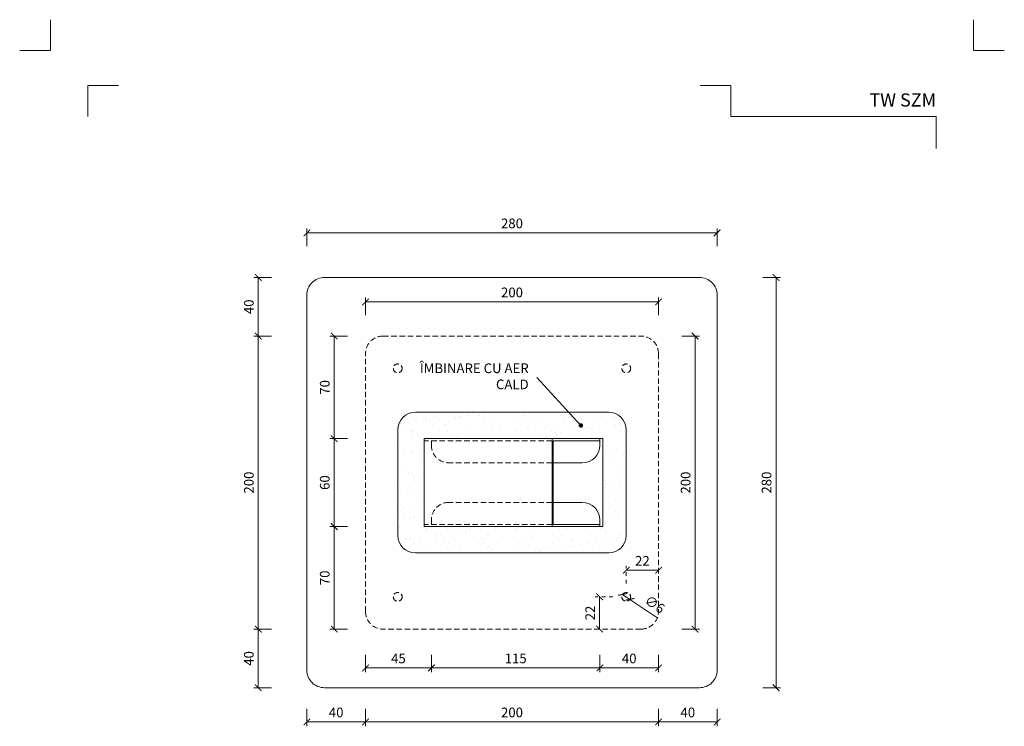
# Model space of a CAD drawing. Units: millimetres. Extents: x -3775 to 7025, y -3056 to 21875.
# Drawn here: x 907 to 1579, y 21392 to 21875 of the extents above; entities that cross this region are included whole.
import ezdxf
from ezdxf.enums import TextEntityAlignment as Align

# ---------------------------------------------------------------- set-up
doc = ezdxf.new("R2010")
doc.units = ezdxf.units.MM
doc.linetypes.add('DASHDOT2', pattern=[0.5, 0.25, -0.125, 0, -0.125])
doc.linetypes.add('HIDDEN2', pattern=[0.1875, 0.125, -0.0625])
doc.layers.get('DEFPOINTS').update_dxf_attribs({"color": 254, "lineweight": 30})
for name, color, linetype, lineweight in [('TOPWET_KOTY', 30, 'Continuous', 13), ('TOPWET_VYKRESOVE_POLE', 254, 'Continuous', 13), ('TOPWET_ZAKLAD_TENKOU', 142, 'Continuous', 13), ('TOPWET_ČEŠTINA', 225, 'Continuous', 13)]:
    doc.layers.add(name, color=color, linetype=linetype, lineweight=lineweight)
doc.layers.add('Vrstva 4', color=255, linetype='Continuous')
doc.styles.add('BOLD_ARIAL_NARROW', font='ARIALNB.TTF')
doc.styles.add('REGULAR_ARIAL_NARROW', font='ARIALN.TTF')
doc.dimstyles.new('ISO-TW 1-3', dxfattribs={"dimscale": 3, "dimtxt": 2.2, "dimasz": 1.5, "dimexe": 1, "dimexo": 0, "dimgap": 0.75, "dimtad": 1, "dimdec": 0, "dimtxsty": 'REGULAR_ARIAL_NARROW', "dimblk": 'ARCHTICK', "dimcen": 0.5, "dimclrd": 256, "dimclre": 256, "dimclrt": 256, "dimadec": 0, "dimazin": 0, "dimtfac": 1, "dimtdec": 0, "dimtmove": 1, "dimatfit": 3, "dimldrblk": 'DOT', "dimfxl": 1, "dimtfill": 1, "dimtzin": 0, "dimlwd": -1, "dimlwe": -1, "dimarcsym": 0})

# ---------------------------------------------------------------- blocks, each defined once
blk = doc.blocks.new('*U528')
at = {"layer": 'Vrstva 4', "color": 8, "lineweight": 5, "ltscale": 0.2, "true_color": 0x828282}
for points in [[(-114, 304), (-114, 297), (-121, 297)], [(-105.5, 282), (-105.5, 289), (-98.5, 289)]]:
    blk.add_lwpolyline(points, dxfattribs=at)
at = {"layer": 'Vrstva 4', "color": 8, "lineweight": 5, "ltscale": 0.5, "true_color": 0x828282}
for points in [[(103, 297), (96, 297), (96, 304)], [(87.5, 274.71), (87.5, 282), (40.78, 282), (40.78, 289), (33.78, 289)]]:
    blk.add_lwpolyline(points, dxfattribs=at)
at = {"color": 7}
for tag, height, style, p in [('01_OZNAČENÍ_VÝKRESU', 3, 'BOLD_ARIAL_NARROW', (87.5, 284.23)), ('08_REZERVNÍ_POLE', 2.25, 'REGULAR_ARIAL_NARROW', (5.16, 12.83))]:
    blk.add_attdef(tag, text='', height=height, dxfattribs=dict(at, style=style)).set_placement(p, align=Align.RIGHT)
for tag, p, style in [('02_NADPIS_HLAVNÍ', (-80.68, 29.06), 'BOLD_ARIAL_NARROW'), ('03_TYP', (-80.68, 23.66), 'BOLD_ARIAL_NARROW'), ('06_VÁHA_KG', (-7.96, 23.66), 'REGULAR_ARIAL_NARROW'), ('04_KÓD_NEBO_PODNADPIS', (-82.11, 18.23), 'REGULAR_ARIAL_NARROW'), ('07_MATERIÁL', (-7.96, 18.23), 'REGULAR_ARIAL_NARROW'), ('05_MĚŘÍTKO', (-80.68, 12.83), 'REGULAR_ARIAL_NARROW')]:
    blk.add_attdef(tag, p, '', height=2.25, dxfattribs=dict(at, style=style))
blk = doc.blocks.new('_ArchTick')
at = {"color": 0, "linetype": 'ByBlock', "const_width": 0.15}
blk.add_lwpolyline([(-0.5, -0.5), (0.5, 0.5)], dxfattribs=at)
blk = doc.blocks.new('*D26')
at = {"layer": 'DEFPOINTS', "color": 0, "ltscale": 10, "transparency": 16777216}
for p in [(1331.39, 21658.56), (1331.39, 21458.56), (1368.34, 21458.56)]:
    blk.add_point(p, dxfattribs=at)
at = {"layer": 'TOPWET_KOTY', "ltscale": 10, "transparency": 16777216}
for p, q in [((1359.34, 21658.56), (1371.34, 21658.56)), ((1368.34, 21658.56), (1368.34, 21458.56)), ((1359.34, 21458.56), (1371.34, 21458.56))]:
    blk.add_line(p, q, dxfattribs=at)
at = {"layer": 'TOPWET_KOTY', "ltscale": 10, "transparency": 16777216, "xscale": 4.5, "yscale": 4.5, "zscale": 4.5}
for p, rotation in [((1368.34, 21658.56), 90), ((1368.34, 21458.56), 270)]:
    blk.add_blockref('_ArchTick', p, dxfattribs=dict(at, rotation=rotation))
at = {"layer": 'TOPWET_KOTY', "ltscale": 10, "transparency": 16777216, "insert": (1362.72, 21558.56), "char_height": 6.6, "attachment_point": 5, "rotation": 90, "style": 'REGULAR_ARIAL_NARROW', "bg_fill": 3, "box_fill_scale": 1.1, "bg_fill_color": 256, "bg_fill_true_color": 13158600, "bg_fill_transparency": 0}
blk.add_mtext('200', dxfattribs=at)
blk = doc.blocks.new('_Dot')
at = {"color": 0, "linetype": 'ByBlock', "lineweight": -2}
blk.add_line((-0.5, 0), (-1, 0), dxfattribs=at)
at = {"color": 0, "linetype": 'ByBlock', "const_width": 0.5}
blk.add_lwpolyline([(-0.25, 0, 1), (0.25, 0, 1)], format="xyb", close=True, dxfattribs=at)
blk = doc.blocks.new('*D27')
at = {"layer": 'DEFPOINTS', "color": 0, "ltscale": 10, "transparency": 16777216}
for p in [(1343.39, 21681.89), (1143.39, 21646.56), (1343.39, 21646.56)]:
    blk.add_point(p, dxfattribs=at)
at = {"layer": 'TOPWET_KOTY', "ltscale": 10, "transparency": 16777216}
for p, q in [((1143.39, 21672.89), (1143.39, 21684.89)), ((1143.39, 21681.89), (1343.39, 21681.89)), ((1343.39, 21672.89), (1343.39, 21684.89))]:
    blk.add_line(p, q, dxfattribs=at)
at = {"layer": 'TOPWET_KOTY', "ltscale": 10, "transparency": 16777216, "xscale": 4.5, "yscale": 4.5, "zscale": 4.5, "rotation": 180}
blk.add_blockref('_ArchTick', (1143.39, 21681.89), dxfattribs=at)
at = {"layer": 'TOPWET_KOTY', "ltscale": 10, "transparency": 16777216, "xscale": 4.5, "yscale": 4.5, "zscale": 4.5}
blk.add_blockref('_ArchTick', (1343.39, 21681.89), dxfattribs=at)
at = {"layer": 'TOPWET_KOTY', "ltscale": 10, "transparency": 16777216, "insert": (1243.39, 21687.51), "char_height": 6.6, "attachment_point": 5, "style": 'REGULAR_ARIAL_NARROW', "bg_fill": 3, "box_fill_scale": 1.1, "bg_fill_color": 256, "bg_fill_true_color": 13158600, "bg_fill_transparency": 0}
blk.add_mtext('200', dxfattribs=at)
blk = doc.blocks.new('*D28')
at = {"layer": 'DEFPOINTS', "color": 0, "ltscale": 10, "transparency": 16777216}
for p in [(1155.39, 21658.56), (1122.07, 21588.56), (1183.47, 21588.56)]:
    blk.add_point(p, dxfattribs=at)
at = {"layer": 'TOPWET_KOTY', "ltscale": 10, "transparency": 16777216}
for p, q in [((1131.07, 21658.56), (1119.07, 21658.56)), ((1122.07, 21658.56), (1122.07, 21588.56)), ((1131.07, 21588.56), (1119.07, 21588.56))]:
    blk.add_line(p, q, dxfattribs=at)
at = {"layer": 'TOPWET_KOTY', "ltscale": 10, "transparency": 16777216, "xscale": 4.5, "yscale": 4.5, "zscale": 4.5}
for p, rotation in [((1122.07, 21658.56), 90), ((1122.07, 21588.56), 270)]:
    blk.add_blockref('_ArchTick', p, dxfattribs=dict(at, rotation=rotation))
at = {"layer": 'TOPWET_KOTY', "ltscale": 10, "transparency": 16777216, "insert": (1116.45, 21623.56), "char_height": 6.6, "attachment_point": 5, "rotation": 90, "style": 'REGULAR_ARIAL_NARROW', "bg_fill": 3, "box_fill_scale": 1.1, "bg_fill_color": 256, "bg_fill_true_color": 13158600, "bg_fill_transparency": 0}
blk.add_mtext('70', dxfattribs=at)
blk = doc.blocks.new('*D29')
at = {"layer": 'DEFPOINTS', "color": 0, "ltscale": 10, "transparency": 16777216}
for p in [(1183.47, 21588.56), (1122.07, 21528.56), (1183.47, 21528.56)]:
    blk.add_point(p, dxfattribs=at)
at = {"layer": 'TOPWET_KOTY', "ltscale": 10, "transparency": 16777216}
for p, q in [((1131.07, 21588.56), (1119.07, 21588.56)), ((1122.07, 21588.56), (1122.07, 21528.56)), ((1131.07, 21528.56), (1119.07, 21528.56))]:
    blk.add_line(p, q, dxfattribs=at)
at = {"layer": 'TOPWET_KOTY', "ltscale": 10, "transparency": 16777216, "xscale": 4.5, "yscale": 4.5, "zscale": 4.5}
for p, rotation in [((1122.07, 21588.56), 90), ((1122.07, 21528.56), 270)]:
    blk.add_blockref('_ArchTick', p, dxfattribs=dict(at, rotation=rotation))
at = {"layer": 'TOPWET_KOTY', "ltscale": 10, "transparency": 16777216, "insert": (1116.45, 21558.56), "char_height": 6.6, "attachment_point": 5, "rotation": 90, "style": 'REGULAR_ARIAL_NARROW', "bg_fill": 3, "box_fill_scale": 1.1, "bg_fill_color": 256, "bg_fill_true_color": 13158600, "bg_fill_transparency": 0}
blk.add_mtext('60', dxfattribs=at)
blk = doc.blocks.new('*D30')
at = {"layer": 'DEFPOINTS', "color": 0, "ltscale": 10, "transparency": 16777216}
for p in [(1183.47, 21528.56), (1122.07, 21458.56), (1155.39, 21458.56)]:
    blk.add_point(p, dxfattribs=at)
at = {"layer": 'TOPWET_KOTY', "ltscale": 10, "transparency": 16777216}
for p, q in [((1131.07, 21528.56), (1119.07, 21528.56)), ((1122.07, 21528.56), (1122.07, 21458.56)), ((1131.07, 21458.56), (1119.07, 21458.56))]:
    blk.add_line(p, q, dxfattribs=at)
at = {"layer": 'TOPWET_KOTY', "ltscale": 10, "transparency": 16777216, "xscale": 4.5, "yscale": 4.5, "zscale": 4.5}
for p, rotation in [((1122.07, 21528.56), 90), ((1122.07, 21458.56), 270)]:
    blk.add_blockref('_ArchTick', p, dxfattribs=dict(at, rotation=rotation))
at = {"layer": 'TOPWET_KOTY', "ltscale": 10, "transparency": 16777216, "insert": (1116.45, 21493.56), "char_height": 6.6, "attachment_point": 5, "rotation": 90, "style": 'REGULAR_ARIAL_NARROW', "bg_fill": 3, "box_fill_scale": 1.1, "bg_fill_color": 256, "bg_fill_true_color": 13158600, "bg_fill_transparency": 0}
blk.add_mtext('70', dxfattribs=at)
blk = doc.blocks.new('*D31')
at = {"layer": 'DEFPOINTS', "color": 0, "ltscale": 10, "transparency": 16777216}
for p in [(1188.39, 21530.06), (1143.39, 21470.56), (1188.39, 21432.07)]:
    blk.add_point(p, dxfattribs=at)
at = {"layer": 'TOPWET_KOTY', "ltscale": 10, "transparency": 16777216}
for p, q in [((1143.39, 21441.07), (1143.39, 21429.07)), ((1188.39, 21441.07), (1188.39, 21429.07)), ((1143.39, 21432.07), (1188.39, 21432.07))]:
    blk.add_line(p, q, dxfattribs=at)
at = {"layer": 'TOPWET_KOTY', "ltscale": 10, "transparency": 16777216, "xscale": 4.5, "yscale": 4.5, "zscale": 4.5, "rotation": 180}
blk.add_blockref('_ArchTick', (1143.39, 21432.07), dxfattribs=at)
at = {"layer": 'TOPWET_KOTY', "ltscale": 10, "transparency": 16777216, "xscale": 4.5, "yscale": 4.5, "zscale": 4.5}
blk.add_blockref('_ArchTick', (1188.39, 21432.07), dxfattribs=at)
at = {"layer": 'TOPWET_KOTY', "ltscale": 10, "transparency": 16777216, "insert": (1165.89, 21437.67), "char_height": 6.6, "attachment_point": 5, "style": 'REGULAR_ARIAL_NARROW', "bg_fill": 3, "box_fill_scale": 1.1, "bg_fill_color": 256, "bg_fill_true_color": 13158600, "bg_fill_transparency": 0}
blk.add_mtext('45', dxfattribs=at)
blk = doc.blocks.new('*D32')
at = {"layer": 'DEFPOINTS', "color": 0, "ltscale": 10, "transparency": 16777216}
for p in [(1188.39, 21530.06), (1303.39, 21528.56), (1303.39, 21432.07)]:
    blk.add_point(p, dxfattribs=at)
at = {"layer": 'TOPWET_KOTY', "ltscale": 10, "transparency": 16777216}
for p, q in [((1188.39, 21441.07), (1188.39, 21429.07)), ((1303.39, 21441.07), (1303.39, 21429.07)), ((1188.39, 21432.07), (1303.39, 21432.07))]:
    blk.add_line(p, q, dxfattribs=at)
at = {"layer": 'TOPWET_KOTY', "ltscale": 10, "transparency": 16777216, "xscale": 4.5, "yscale": 4.5, "zscale": 4.5, "rotation": 180}
blk.add_blockref('_ArchTick', (1188.39, 21432.07), dxfattribs=at)
at = {"layer": 'TOPWET_KOTY', "ltscale": 10, "transparency": 16777216, "xscale": 4.5, "yscale": 4.5, "zscale": 4.5}
blk.add_blockref('_ArchTick', (1303.39, 21432.07), dxfattribs=at)
at = {"layer": 'TOPWET_KOTY', "ltscale": 10, "transparency": 16777216, "insert": (1245.89, 21437.69), "char_height": 6.6, "attachment_point": 5, "style": 'REGULAR_ARIAL_NARROW', "bg_fill": 3, "box_fill_scale": 1.1, "bg_fill_color": 256, "bg_fill_true_color": 13158600, "bg_fill_transparency": 0}
blk.add_mtext('115', dxfattribs=at)
blk = doc.blocks.new('*D33')
at = {"layer": 'DEFPOINTS', "color": 0, "ltscale": 10, "transparency": 16777216}
for p in [(1303.39, 21528.56), (1343.39, 21470.56), (1343.39, 21432.07)]:
    blk.add_point(p, dxfattribs=at)
at = {"layer": 'TOPWET_KOTY', "ltscale": 10, "transparency": 16777216}
for p, q in [((1303.39, 21441.07), (1303.39, 21429.07)), ((1343.39, 21441.07), (1343.39, 21429.07)), ((1303.39, 21432.07), (1343.39, 21432.07))]:
    blk.add_line(p, q, dxfattribs=at)
at = {"layer": 'TOPWET_KOTY', "ltscale": 10, "transparency": 16777216, "xscale": 4.5, "yscale": 4.5, "zscale": 4.5, "rotation": 180}
blk.add_blockref('_ArchTick', (1303.39, 21432.07), dxfattribs=at)
at = {"layer": 'TOPWET_KOTY', "ltscale": 10, "transparency": 16777216, "xscale": 4.5, "yscale": 4.5, "zscale": 4.5}
blk.add_blockref('_ArchTick', (1343.39, 21432.07), dxfattribs=at)
at = {"layer": 'TOPWET_KOTY', "ltscale": 10, "transparency": 16777216, "insert": (1323.39, 21437.69), "char_height": 6.6, "attachment_point": 5, "style": 'REGULAR_ARIAL_NARROW', "bg_fill": 3, "box_fill_scale": 1.1, "bg_fill_color": 256, "bg_fill_true_color": 13158600, "bg_fill_transparency": 0}
blk.add_mtext('40', dxfattribs=at)
blk = doc.blocks.new('*D40')
at = {"layer": 'DEFPOINTS', "color": 0, "ltscale": 10, "transparency": 16777216}
for p in [(1070.26, 21458.56), (1155.39, 21458.56), (1115.39, 21418.56)]:
    blk.add_point(p, dxfattribs=at)
at = {"layer": 'TOPWET_KOTY', "ltscale": 10, "transparency": 16777216}
for p, q in [((1079.26, 21458.56), (1067.26, 21458.56)), ((1070.26, 21418.56), (1070.26, 21458.56)), ((1079.26, 21418.56), (1067.26, 21418.56))]:
    blk.add_line(p, q, dxfattribs=at)
at = {"layer": 'TOPWET_KOTY', "ltscale": 10, "transparency": 16777216, "xscale": 4.5, "yscale": 4.5, "zscale": 4.5}
for p, rotation in [((1070.26, 21458.56), 90), ((1070.26, 21418.56), 270)]:
    blk.add_blockref('_ArchTick', p, dxfattribs=dict(at, rotation=rotation))
at = {"layer": 'TOPWET_KOTY', "ltscale": 10, "transparency": 16777216, "insert": (1064.64, 21438.56), "char_height": 6.6, "attachment_point": 5, "rotation": 90, "style": 'REGULAR_ARIAL_NARROW', "bg_fill": 3, "box_fill_scale": 1.1, "bg_fill_color": 256, "bg_fill_true_color": 13158600, "bg_fill_transparency": 0}
blk.add_mtext('40', dxfattribs=at)
blk = doc.blocks.new('*D4')
at = {"layer": 'DEFPOINTS', "color": 0, "ltscale": 10, "transparency": 16777216}
for p in [(1070.26, 21658.56), (1155.39, 21658.56), (1155.39, 21458.56)]:
    blk.add_point(p, dxfattribs=at)
at = {"layer": 'TOPWET_KOTY', "ltscale": 10, "transparency": 16777216}
for p, q in [((1079.26, 21658.56), (1067.26, 21658.56)), ((1070.26, 21458.56), (1070.26, 21658.56)), ((1079.26, 21458.56), (1067.26, 21458.56))]:
    blk.add_line(p, q, dxfattribs=at)
at = {"layer": 'TOPWET_KOTY', "ltscale": 10, "transparency": 16777216, "xscale": 4.5, "yscale": 4.5, "zscale": 4.5}
for p, rotation in [((1070.26, 21658.56), 90), ((1070.26, 21458.56), 270)]:
    blk.add_blockref('_ArchTick', p, dxfattribs=dict(at, rotation=rotation))
at = {"layer": 'TOPWET_KOTY', "ltscale": 10, "transparency": 16777216, "insert": (1064.64, 21558.56), "char_height": 6.6, "attachment_point": 5, "rotation": 90, "style": 'REGULAR_ARIAL_NARROW', "bg_fill": 3, "box_fill_scale": 1.1, "bg_fill_color": 256, "bg_fill_true_color": 13158600, "bg_fill_transparency": 0}
blk.add_mtext('200', dxfattribs=at)
blk = doc.blocks.new('*D41')
at = {"layer": 'DEFPOINTS', "color": 0, "ltscale": 10, "transparency": 16777216}
for p in [(1070.26, 21698.56), (1115.39, 21698.56), (1155.39, 21658.56)]:
    blk.add_point(p, dxfattribs=at)
at = {"layer": 'TOPWET_KOTY', "ltscale": 10, "transparency": 16777216}
for p, q in [((1079.26, 21698.56), (1067.26, 21698.56)), ((1070.26, 21658.56), (1070.26, 21698.56)), ((1079.26, 21658.56), (1067.26, 21658.56))]:
    blk.add_line(p, q, dxfattribs=at)
at = {"layer": 'TOPWET_KOTY', "ltscale": 10, "transparency": 16777216, "xscale": 4.5, "yscale": 4.5, "zscale": 4.5}
for p, rotation in [((1070.26, 21698.56), 90), ((1070.26, 21658.56), 270)]:
    blk.add_blockref('_ArchTick', p, dxfattribs=dict(at, rotation=rotation))
at = {"layer": 'TOPWET_KOTY', "ltscale": 10, "transparency": 16777216, "insert": (1064.64, 21678.56), "char_height": 6.6, "attachment_point": 5, "rotation": 90, "style": 'REGULAR_ARIAL_NARROW', "bg_fill": 3, "box_fill_scale": 1.1, "bg_fill_color": 256, "bg_fill_true_color": 13158600, "bg_fill_transparency": 0}
blk.add_mtext('40', dxfattribs=at)
blk = doc.blocks.new('*D42')
at = {"layer": 'DEFPOINTS', "color": 0, "ltscale": 10, "transparency": 16777216}
for p in [(1383.39, 21728.99), (1103.39, 21686.56), (1383.39, 21686.56)]:
    blk.add_point(p, dxfattribs=at)
at = {"layer": 'TOPWET_KOTY', "ltscale": 10, "transparency": 16777216}
for p, q in [((1103.39, 21719.99), (1103.39, 21731.99)), ((1103.39, 21728.99), (1383.39, 21728.99)), ((1383.39, 21719.99), (1383.39, 21731.99))]:
    blk.add_line(p, q, dxfattribs=at)
at = {"layer": 'TOPWET_KOTY', "ltscale": 10, "transparency": 16777216, "xscale": 4.5, "yscale": 4.5, "zscale": 4.5, "rotation": 180}
blk.add_blockref('_ArchTick', (1103.39, 21728.99), dxfattribs=at)
at = {"layer": 'TOPWET_KOTY', "ltscale": 10, "transparency": 16777216, "xscale": 4.5, "yscale": 4.5, "zscale": 4.5}
blk.add_blockref('_ArchTick', (1383.39, 21728.99), dxfattribs=at)
at = {"layer": 'TOPWET_KOTY', "ltscale": 10, "transparency": 16777216, "insert": (1243.39, 21734.61), "char_height": 6.6, "attachment_point": 5, "style": 'REGULAR_ARIAL_NARROW', "bg_fill": 3, "box_fill_scale": 1.1, "bg_fill_color": 256, "bg_fill_true_color": 13158600, "bg_fill_transparency": 0}
blk.add_mtext('280', dxfattribs=at)
blk = doc.blocks.new('*D43')
at = {"layer": 'DEFPOINTS', "color": 0, "ltscale": 10, "transparency": 16777216}
for p in [(1371.39, 21698.56), (1371.39, 21418.56), (1423.59, 21418.56)]:
    blk.add_point(p, dxfattribs=at)
at = {"layer": 'TOPWET_KOTY', "ltscale": 10, "transparency": 16777216}
for p, q in [((1414.59, 21698.56), (1426.59, 21698.56)), ((1423.59, 21698.56), (1423.59, 21418.56)), ((1414.59, 21418.56), (1426.59, 21418.56))]:
    blk.add_line(p, q, dxfattribs=at)
at = {"layer": 'TOPWET_KOTY', "ltscale": 10, "transparency": 16777216, "xscale": 4.5, "yscale": 4.5, "zscale": 4.5}
for p, rotation in [((1423.59, 21698.56), 90), ((1423.59, 21418.56), 270)]:
    blk.add_blockref('_ArchTick', p, dxfattribs=dict(at, rotation=rotation))
at = {"layer": 'TOPWET_KOTY', "ltscale": 10, "transparency": 16777216, "insert": (1417.97, 21558.56), "char_height": 6.6, "attachment_point": 5, "rotation": 90, "style": 'REGULAR_ARIAL_NARROW', "bg_fill": 3, "box_fill_scale": 1.1, "bg_fill_color": 256, "bg_fill_true_color": 13158600, "bg_fill_transparency": 0}
blk.add_mtext('280', dxfattribs=at)
blk = doc.blocks.new('*D44')
at = {"layer": 'DEFPOINTS', "color": 0, "ltscale": 10, "transparency": 16777216}
for p in [(1143.39, 21470.56), (1103.39, 21430.56), (1143.39, 21395.22)]:
    blk.add_point(p, dxfattribs=at)
at = {"layer": 'TOPWET_KOTY', "ltscale": 10, "transparency": 16777216}
for p, q in [((1103.39, 21404.22), (1103.39, 21392.22)), ((1143.39, 21404.22), (1143.39, 21392.22)), ((1103.39, 21395.22), (1143.39, 21395.22))]:
    blk.add_line(p, q, dxfattribs=at)
at = {"layer": 'TOPWET_KOTY', "ltscale": 10, "transparency": 16777216, "xscale": 4.5, "yscale": 4.5, "zscale": 4.5, "rotation": 180}
blk.add_blockref('_ArchTick', (1103.39, 21395.22), dxfattribs=at)
at = {"layer": 'TOPWET_KOTY', "ltscale": 10, "transparency": 16777216, "xscale": 4.5, "yscale": 4.5, "zscale": 4.5}
blk.add_blockref('_ArchTick', (1143.39, 21395.22), dxfattribs=at)
at = {"layer": 'TOPWET_KOTY', "ltscale": 10, "transparency": 16777216, "insert": (1123.39, 21400.84), "char_height": 6.6, "attachment_point": 5, "style": 'REGULAR_ARIAL_NARROW', "bg_fill": 3, "box_fill_scale": 1.1, "bg_fill_color": 256, "bg_fill_true_color": 13158600, "bg_fill_transparency": 0}
blk.add_mtext('40', dxfattribs=at)
blk = doc.blocks.new('*D5')
at = {"layer": 'DEFPOINTS', "color": 0, "ltscale": 10, "transparency": 16777216}
for p in [(1143.39, 21470.56), (1343.39, 21470.56), (1343.39, 21395.22)]:
    blk.add_point(p, dxfattribs=at)
at = {"layer": 'TOPWET_KOTY', "ltscale": 10, "transparency": 16777216}
for p, q in [((1143.39, 21404.22), (1143.39, 21392.22)), ((1343.39, 21404.22), (1343.39, 21392.22)), ((1143.39, 21395.22), (1343.39, 21395.22))]:
    blk.add_line(p, q, dxfattribs=at)
at = {"layer": 'TOPWET_KOTY', "ltscale": 10, "transparency": 16777216, "xscale": 4.5, "yscale": 4.5, "zscale": 4.5, "rotation": 180}
blk.add_blockref('_ArchTick', (1143.39, 21395.22), dxfattribs=at)
at = {"layer": 'TOPWET_KOTY', "ltscale": 10, "transparency": 16777216, "xscale": 4.5, "yscale": 4.5, "zscale": 4.5}
blk.add_blockref('_ArchTick', (1343.39, 21395.22), dxfattribs=at)
at = {"layer": 'TOPWET_KOTY', "ltscale": 10, "transparency": 16777216, "insert": (1243.39, 21400.84), "char_height": 6.6, "attachment_point": 5, "style": 'REGULAR_ARIAL_NARROW', "bg_fill": 3, "box_fill_scale": 1.1, "bg_fill_color": 256, "bg_fill_true_color": 13158600, "bg_fill_transparency": 0}
blk.add_mtext('200', dxfattribs=at)
blk = doc.blocks.new('*D45')
at = {"layer": 'DEFPOINTS', "color": 0, "ltscale": 10, "transparency": 16777216}
for p in [(1343.39, 21470.56), (1383.39, 21430.56), (1383.39, 21395.22)]:
    blk.add_point(p, dxfattribs=at)
at = {"layer": 'TOPWET_KOTY', "ltscale": 10, "transparency": 16777216}
for p, q in [((1343.39, 21404.22), (1343.39, 21392.22)), ((1383.39, 21404.22), (1383.39, 21392.22)), ((1343.39, 21395.22), (1383.39, 21395.22))]:
    blk.add_line(p, q, dxfattribs=at)
at = {"layer": 'TOPWET_KOTY', "ltscale": 10, "transparency": 16777216, "xscale": 4.5, "yscale": 4.5, "zscale": 4.5, "rotation": 180}
blk.add_blockref('_ArchTick', (1343.39, 21395.22), dxfattribs=at)
at = {"layer": 'TOPWET_KOTY', "ltscale": 10, "transparency": 16777216, "xscale": 4.5, "yscale": 4.5, "zscale": 4.5}
blk.add_blockref('_ArchTick', (1383.39, 21395.22), dxfattribs=at)
at = {"layer": 'TOPWET_KOTY', "ltscale": 10, "transparency": 16777216, "insert": (1363.39, 21400.84), "char_height": 6.6, "attachment_point": 5, "style": 'REGULAR_ARIAL_NARROW', "bg_fill": 3, "box_fill_scale": 1.1, "bg_fill_color": 256, "bg_fill_true_color": 13158600, "bg_fill_transparency": 0}
blk.add_mtext('40', dxfattribs=at)
blk = doc.blocks.new('*D6')
at = {"layer": 'DEFPOINTS', "color": 0, "ltscale": 10, "transparency": 16777216}
for p in [(1318.9, 21482.25), (1323.87, 21478.88)]:
    blk.add_point(p, dxfattribs=at)
at = {"layer": 'TOPWET_KOTY', "ltscale": 10, "transparency": 16777216}
for p in [(1318.9, 21482.25), (1342.84, 21466.05)]:
    blk.add_line(p, (1323.87, 21478.88), dxfattribs=at)
at = {"layer": 'TOPWET_KOTY', "ltscale": 10, "transparency": 16777216, "xscale": 4.5, "yscale": 4.5, "zscale": 4.5}
for p, rotation in [((1318.9, 21482.25), 325.9158107770745), ((1323.87, 21478.88), 145.9158107770745)]:
    blk.add_blockref('_ArchTick', p, dxfattribs=dict(at, rotation=rotation))
at = {"layer": 'TOPWET_KOTY', "ltscale": 10, "transparency": 16777216, "insert": (1340.34, 21474.75), "char_height": 6.6, "attachment_point": 5, "rotation": 325.91581, "style": 'REGULAR_ARIAL_NARROW', "bg_fill": 3, "box_fill_scale": 1.1, "bg_fill_color": 256, "bg_fill_true_color": 13158600, "bg_fill_transparency": 0}
blk.add_mtext('∅6', dxfattribs=at)
blk = doc.blocks.new('*D7')
at = {"layer": 'DEFPOINTS', "color": 0, "ltscale": 10, "transparency": 16777216}
for p in [(1343.39, 21498.76), (1321.39, 21480.56), (1343.39, 21480.56)]:
    blk.add_point(p, dxfattribs=at)
at = {"layer": 'TOPWET_KOTY', "linetype": 'DASHDOT2', "ltscale": 10, "transparency": 16777216}
blk.add_line((1321.39, 21489.76), (1321.39, 21501.76), dxfattribs=at)
at = {"layer": 'TOPWET_KOTY', "ltscale": 10, "transparency": 16777216}
blk.add_line((1321.39, 21498.76), (1343.39, 21498.76), dxfattribs=at)
at = {"layer": 'TOPWET_KOTY', "ltscale": 10, "transparency": 16777216, "xscale": 4.5, "yscale": 4.5, "zscale": 4.5, "rotation": 180}
blk.add_blockref('_ArchTick', (1321.39, 21498.76), dxfattribs=at)
at = {"layer": 'TOPWET_KOTY', "ltscale": 10, "transparency": 16777216, "xscale": 4.5, "yscale": 4.5, "zscale": 4.5}
blk.add_blockref('_ArchTick', (1343.39, 21498.76), dxfattribs=at)
at = {"layer": 'TOPWET_KOTY', "ltscale": 10, "transparency": 16777216, "insert": (1332.39, 21504.33), "char_height": 6.6, "attachment_point": 5, "style": 'REGULAR_ARIAL_NARROW', "bg_fill": 3, "box_fill_scale": 1.1, "bg_fill_color": 256, "bg_fill_true_color": 13158600, "bg_fill_transparency": 0}
blk.add_mtext('22', dxfattribs=at)
blk = doc.blocks.new('*D8')
at = {"layer": 'DEFPOINTS', "color": 0, "ltscale": 10, "transparency": 16777216}
for p in [(1321.39, 21480.56), (1303.19, 21458.56), (1321.39, 21458.56)]:
    blk.add_point(p, dxfattribs=at)
at = {"layer": 'TOPWET_KOTY', "linetype": 'DASHDOT2', "ltscale": 10, "transparency": 16777216}
blk.add_line((1312.19, 21480.56), (1300.19, 21480.56), dxfattribs=at)
at = {"layer": 'TOPWET_KOTY', "ltscale": 10, "transparency": 16777216}
blk.add_line((1303.19, 21480.56), (1303.19, 21458.56), dxfattribs=at)
at = {"layer": 'TOPWET_KOTY', "ltscale": 10, "transparency": 16777216, "xscale": 4.5, "yscale": 4.5, "zscale": 4.5}
for p, rotation in [((1303.19, 21480.56), 90), ((1303.19, 21458.56), 270)]:
    blk.add_blockref('_ArchTick', p, dxfattribs=dict(at, rotation=rotation))
at = {"layer": 'TOPWET_KOTY', "ltscale": 10, "transparency": 16777216, "insert": (1297.62, 21469.56), "char_height": 6.6, "attachment_point": 5, "rotation": 90, "style": 'REGULAR_ARIAL_NARROW', "bg_fill": 3, "box_fill_scale": 1.1, "bg_fill_color": 256, "bg_fill_true_color": 13158600, "bg_fill_transparency": 0}
blk.add_mtext('22', dxfattribs=at)

msp = doc.modelspace()

# ---------------------------------------------------------------- hatches: boundary and pattern name
at = {"layer": 'TOPWET_ZAKLAD_TENKOU', "ltscale": 40}
h = msp.add_hatch(dxfattribs=at)
h.set_pattern_fill('AR-SAND', color=256, scale=0.3)
h.set_pattern_definition([(37.5, (3830.484, 2200), (-0.4800094, 14.682397), [0, -11.5824, 0, -12.954, 0, -12.3825]), (7.5, (3830.484, 2200), (13.485698, 21.504753), [0, -6.2484, 0, -10.4394, 0, -4.0005]), (327.5, (3821.112, 2200), (23.729771, 0.0431155), [0, -3.81, 0, -13.716, 0, -17.907]), (317.5, (3821.112, 2200), (22.906694, 6.68788), [0, -1.905, 0, -8.9916, 0, -10.287])])
h.paths.add_polyline_path([(1177.47, 21606.56, 0.414214), (1165.47, 21594.56), (1165.47, 21522.56, 0.414214), (1177.47, 21510.56), (1309.39, 21510.56, 0.414214), (1321.39, 21522.56), (1321.39, 21594.56, 0.414214), (1309.39, 21606.56)])
h.paths.add_polyline_path([(1303.39, 21588.56), (1305.39, 21588.56), (1305.39, 21528.56), (1303.39, 21528.56), (1183.47, 21528.56), (1183.47, 21588.56)], flags=16)
h.paths.add_polyline_path([(1303.39, 21587.06), (1303.39, 21584.06, -0.414214), (1291.39, 21572.06), (1271.48, 21572.06), (1271.48, 21545.06), (1291.39, 21545.06, -0.414214), (1303.39, 21533.06), (1303.39, 21530.06), (1271.48, 21530.06), (1271.48, 21587.06)], flags=0)
h.paths.add_polyline_path([(1270.76, 21530.06), (1188.39, 21530.06), (1188.39, 21533.06, -0.414214), (1200.39, 21545.06), (1270.76, 21545.06), (1270.76, 21572.06), (1200.39, 21572.06, -0.414214), (1188.39, 21584.06), (1188.39, 21587.06), (1270.76, 21587.06)], flags=0)

# ---------------------------------------------------------------- linework, layer by layer
at = {"layer": 'TOPWET_ZAKLAD_TENKOU', "ltscale": 30}
for p, q in [((1177.47, 21606.56), (1309.39, 21606.56)), ((1165.47, 21522.56), (1165.47, 21594.56)), ((1321.39, 21594.56), (1321.39, 21522.56)), ((1183.47, 21588.56), (1303.39, 21588.56)), ((1183.47, 21528.56), (1183.47, 21588.56)), ((1270.76, 21528.56), (1270.76, 21588.56)), ((1271.48, 21587.06), (1303.39, 21587.06)), ((1271.48, 21530.06), (1271.48, 21587.06)), ((1303.39, 21588.56), (1303.39, 21584.06)), ((1303.39, 21588.56), (1305.39, 21588.56)), ((1271.48, 21572.06), (1291.39, 21572.06)), ((1271.48, 21545.06), (1291.39, 21545.06)), ((1303.39, 21528.56), (1303.39, 21533.06)), ((1183.47, 21528.56), (1303.39, 21528.56)), ((1271.48, 21530.06), (1303.39, 21530.06)), ((1177.47, 21510.56), (1309.39, 21510.56))]:
    msp.add_line(p, q, dxfattribs=at)
at = {"layer": 'TOPWET_ZAKLAD_TENKOU', "linetype": 'HIDDEN2', "ltscale": 30}
for p, q in [((1270.76, 21587.06), (1183.47, 21587.06)), ((1188.39, 21584.06), (1188.39, 21587.06)), ((1270.76, 21572.06), (1200.39, 21572.06)), ((1270.76, 21545.06), (1200.39, 21545.06)), ((1188.39, 21533.06), (1188.39, 21530.06)), ((1270.76, 21530.06), (1183.47, 21530.06))]:
    msp.add_line(p, q, dxfattribs=at)
at = {"layer": 'TOPWET_ZAKLAD_TENKOU', "ltscale": 30}
msp.add_lwpolyline([(1383.39, 21686.56), (1383.39, 21430.56, -0.414214), (1371.39, 21418.56), (1115.39, 21418.56, -0.414214), (1103.39, 21430.56), (1103.39, 21686.56, -0.414214), (1115.39, 21698.56), (1371.39, 21698.56, -0.414214)], format="xyb", close=True, dxfattribs=at)
at = {"layer": 'TOPWET_ZAKLAD_TENKOU', "linetype": 'HIDDEN2', "ltscale": 30}
msp.add_lwpolyline([(1343.39, 21646.56), (1343.39, 21470.56, -0.414214), (1331.39, 21458.56), (1155.39, 21458.56, -0.414214), (1143.39, 21470.56), (1143.39, 21646.56, -0.414214), (1155.39, 21658.56), (1331.39, 21658.56, -0.414214)], format="xyb", close=True, dxfattribs=at)
for centre in [(1165.39, 21636.56), (1321.39, 21636.56), (1165.39, 21480.56), (1321.39, 21480.56)]:
    msp.add_circle(centre, 3, dxfattribs=at)
at = {"layer": 'TOPWET_ZAKLAD_TENKOU', "ltscale": 30}
for centre, start, end in [((1177.47, 21594.56), 90, 180), ((1309.39, 21594.56), 0, 90), ((1291.39, 21584.06), 270, 0), ((1291.39, 21533.06), 0, 90), ((1177.47, 21522.56), 180, 270), ((1309.39, 21522.56), 270, 0)]:
    msp.add_arc(centre, 12, start, end, dxfattribs=at)
at = {"layer": 'TOPWET_ZAKLAD_TENKOU', "linetype": 'HIDDEN2', "ltscale": 30}
for centre, start, end in [((1200.39, 21584.06), 180, 270), ((1200.39, 21533.06), 90, 180)]:
    msp.add_arc(centre, 12, start, end, dxfattribs=at)

# ---------------------------------------------------------------- block references
at = {"layer": 'TOPWET_VYKRESOVE_POLE', "ltscale": 40}
ref = msp.add_blockref('*U528', (1270.39, 20962.5), dxfattribs=dict(at, xscale=3, yscale=3, zscale=3))
ref.add_attrib('01_OZNAČENÍ_VÝKRESU', 'TW SZM', dxfattribs={"layer": '0', "color": 7, "height": 9, "style": 'BOLD_ARIAL_NARROW'}).set_placement((1532.89, 21815.2), align=Align.RIGHT)

# ---------------------------------------------------------------- leaders
at = {"layer": 'TOPWET_ČEŠTINA', "ltscale": 40}
msp.add_leader([(1290.39, 21597.58), (1260.32, 21630.23)], dimstyle='ISO-TW 1-3', override={"dimasz": 1, "dimgap": 3, "dimtad": 0, "dimtfillclr": 256}, dxfattribs=at)

# ---------------------------------------------------------------- next in the draw order: dimensions: what is measured, and where the dimension line sits
at = {"layer": 'TOPWET_KOTY', "ltscale": 10}
dim = msp.add_linear_dim(base=(1368.34, 21458.56), p1=(1331.39, 21658.56), p2=(1331.39, 21458.56), angle=270, dimstyle='ISO-TW 1-3', override={"dimfxl": 3, "dimfxlon": 1}, dxfattribs=at)
dim.commit()
dim.dimension.update_dxf_attribs({"geometry": '*D26', "text_midpoint": (1362.72, 21558.56)})

# ---------------------------------------------------------------- next in the draw order: dimensions: what is measured, and where the dimension line sits
dim = msp.add_linear_dim(base=(1343.39, 21681.89), p1=(1143.39, 21646.56), p2=(1343.39, 21646.56), dimstyle='ISO-TW 1-3', override={"dimfxl": 3, "dimfxlon": 1}, dxfattribs=at)
dim.commit()
dim.dimension.update_dxf_attribs({"geometry": '*D27', "text_midpoint": (1243.39, 21687.51)})

# ---------------------------------------------------------------- next in the draw order: dimensions: what is measured, and where the dimension line sits
dim = msp.add_linear_dim(base=(1122.07, 21588.56), p1=(1155.39, 21658.56), p2=(1183.47, 21588.56), angle=270, dimstyle='ISO-TW 1-3', override={"dimfxl": 3, "dimfxlon": 1}, dxfattribs=at)
dim.commit()
dim.dimension.update_dxf_attribs({"geometry": '*D28', "text_midpoint": (1116.45, 21623.56)})

# ---------------------------------------------------------------- next in the draw order: texts
at = {"layer": 'TOPWET_ČEŠTINA', "ltscale": 40, "insert": (1254.77, 21630.23), "char_height": 6.6, "width": 90.4185, "attachment_point": 6, "style": 'REGULAR_ARIAL_NARROW'}
msp.add_mtext('ÎMBINARE CU AER CALD', dxfattribs=at)

# ---------------------------------------------------------------- next in the draw order: dimensions: what is measured, and where the dimension line sits
at = {"layer": 'TOPWET_KOTY', "ltscale": 10}
dim = msp.add_linear_dim(base=(1122.07, 21528.56), p1=(1183.47, 21588.56), p2=(1183.47, 21528.56), angle=270, dimstyle='ISO-TW 1-3', override={"dimfxl": 3, "dimfxlon": 1}, dxfattribs=at)
dim.commit()
dim.dimension.update_dxf_attribs({"geometry": '*D29', "text_midpoint": (1116.45, 21558.56)})

# ---------------------------------------------------------------- next in the draw order: dimensions: what is measured, and where the dimension line sits
dim = msp.add_linear_dim(base=(1122.07, 21458.56), p1=(1183.47, 21528.56), p2=(1155.39, 21458.56), angle=270, dimstyle='ISO-TW 1-3', override={"dimfxl": 3, "dimfxlon": 1}, dxfattribs=at)
dim.commit()
dim.dimension.update_dxf_attribs({"geometry": '*D30', "text_midpoint": (1116.45, 21493.56)})

# ---------------------------------------------------------------- next in the draw order: dimensions: what is measured, and where the dimension line sits
dim = msp.add_linear_dim(base=(1188.39, 21432.07), p1=(1143.39, 21470.56), p2=(1188.39, 21530.06), dimstyle='ISO-TW 1-3', override={"dimfxl": 3, "dimfxlon": 1}, dxfattribs=at)
dim.commit()
dim.dimension.update_dxf_attribs({"geometry": '*D31', "text_midpoint": (1165.89, 21437.67)})

# ---------------------------------------------------------------- next in the draw order: dimensions: what is measured, and where the dimension line sits
dim = msp.add_linear_dim(base=(1303.39, 21432.07), p1=(1188.39, 21530.06), p2=(1303.39, 21528.56), dimstyle='ISO-TW 1-3', override={"dimfxl": 3, "dimfxlon": 1}, dxfattribs=at)
dim.commit()
dim.dimension.update_dxf_attribs({"geometry": '*D32', "text_midpoint": (1245.89, 21437.69)})
dim = msp.add_linear_dim(base=(1070.26, 21458.56), p1=(1115.39, 21418.56), p2=(1155.39, 21458.56), angle=90, dimstyle='ISO-TW 1-3', override={"dimfxl": 3, "dimfxlon": 1}, dxfattribs=at)
dim.commit()
dim.dimension.update_dxf_attribs({"geometry": '*D40', "text_midpoint": (1064.64, 21438.56)})

# ---------------------------------------------------------------- next in the draw order: dimensions: what is measured, and where the dimension line sits
dim = msp.add_linear_dim(base=(1070.26, 21658.56), p1=(1155.39, 21458.56), p2=(1155.39, 21658.56), angle=90, dimstyle='ISO-TW 1-3', override={"dimfxl": 3, "dimfxlon": 1}, dxfattribs=at)
dim.commit()
dim.dimension.update_dxf_attribs({"geometry": '*D4', "text_midpoint": (1064.64, 21558.56)})
dim = msp.add_linear_dim(base=(1343.39, 21432.07), p1=(1303.39, 21528.56), p2=(1343.39, 21470.56), dimstyle='ISO-TW 1-3', override={"dimfxl": 3, "dimfxlon": 1}, dxfattribs=at)
dim.commit()
dim.dimension.update_dxf_attribs({"geometry": '*D33', "text_midpoint": (1323.39, 21437.69)})

# ---------------------------------------------------------------- next in the draw order: linework, layer by layer
at = {"layer": 'TOPWET_ZAKLAD_TENKOU', "ltscale": 30}
for p in [(1305.39, 21588.56), (1303.39, 21528.56)]:
    msp.add_line(p, (1305.39, 21528.56), dxfattribs=at)

# ---------------------------------------------------------------- next in the draw order: dimensions: what is measured, and where the dimension line sits
at = {"layer": 'TOPWET_KOTY', "ltscale": 10}
dim = msp.add_linear_dim(base=(1070.26, 21698.56), p1=(1155.39, 21658.56), p2=(1115.39, 21698.56), angle=90, dimstyle='ISO-TW 1-3', override={"dimfxl": 3, "dimfxlon": 1}, dxfattribs=at)
dim.commit()
dim.dimension.update_dxf_attribs({"geometry": '*D41', "text_midpoint": (1064.64, 21678.56)})
dim = msp.add_linear_dim(base=(1143.39, 21395.22), p1=(1103.39, 21430.56), p2=(1143.39, 21470.56), dimstyle='ISO-TW 1-3', override={"dimfxl": 3, "dimfxlon": 1}, dxfattribs=at)
dim.commit()
dim.dimension.update_dxf_attribs({"geometry": '*D44', "text_midpoint": (1123.39, 21400.84)})

# ---------------------------------------------------------------- next in the draw order: dimensions: what is measured, and where the dimension line sits
for base, p1, p2, picture, middle in [((1383.39, 21728.99), (1103.39, 21686.56), (1383.39, 21686.56), '*D42', (1243.39, 21734.61)), ((1343.39, 21395.22), (1143.39, 21470.56), (1343.39, 21470.56), '*D5', (1243.39, 21400.84))]:
    dim = msp.add_linear_dim(base=base, p1=p1, p2=p2, dimstyle='ISO-TW 1-3', override={"dimfxl": 3, "dimfxlon": 1}, dxfattribs=at)
    dim.commit()
    dim.dimension.update_dxf_attribs({"geometry": picture, "text_midpoint": middle})

# ---------------------------------------------------------------- next in the draw order: dimensions: what is measured, and where the dimension line sits
dim = msp.add_linear_dim(base=(1423.59, 21418.56), p1=(1371.39, 21698.56), p2=(1371.39, 21418.56), angle=90, dimstyle='ISO-TW 1-3', override={"dimfxl": 3, "dimfxlon": 1}, dxfattribs=at)
dim.commit()
dim.dimension.update_dxf_attribs({"geometry": '*D43', "text_midpoint": (1417.97, 21558.56)})

# ---------------------------------------------------------------- next in the draw order: dimensions: what is measured, and where the dimension line sits
dim = msp.add_linear_dim(base=(1383.39, 21395.22), p1=(1343.39, 21470.56), p2=(1383.39, 21430.56), dimstyle='ISO-TW 1-3', override={"dimfxl": 3, "dimfxlon": 1}, dxfattribs=at)
dim.commit()
dim.dimension.update_dxf_attribs({"geometry": '*D45', "text_midpoint": (1363.39, 21400.84)})

# ---------------------------------------------------------------- next in the draw order: dimensions: what is measured, and where the dimension line sits
dim = msp.add_diameter_dim_2p(p1=(1318.9, 21482.25), p2=(1323.87, 21478.88), dimstyle='ISO-TW 1-3', dxfattribs=at)
dim.commit()
dim.dimension.update_dxf_attribs({"geometry": '*D6', "text_midpoint": (1340.34, 21474.75)})

# ---------------------------------------------------------------- next in the draw order: dimensions: what is measured, and where the dimension line sits
dim = msp.add_linear_dim(base=(1343.39, 21498.76), p1=(1321.39, 21480.56), p2=(1343.39, 21480.56), dimstyle='ISO-TW 1-3', override={"dimse2": 1, "dimfxl": 3, "dimfxlon": 1}, dxfattribs=at)
dim.commit()
dim.dimension.update_dxf_attribs({"geometry": '*D7', "text_midpoint": (1332.39, 21504.33)})

# ---------------------------------------------------------------- next in the draw order: dimensions: what is measured, and where the dimension line sits
dim = msp.add_linear_dim(base=(1303.19, 21458.56), p1=(1321.39, 21480.56), p2=(1321.39, 21458.56), angle=270, dimstyle='ISO-TW 1-3', override={"dimse2": 1, "dimfxl": 3, "dimfxlon": 1}, dxfattribs=at)
dim.commit()
dim.dimension.update_dxf_attribs({"geometry": '*D8', "text_midpoint": (1297.62, 21469.56)})

doc.saveas('drawing.dxf')
